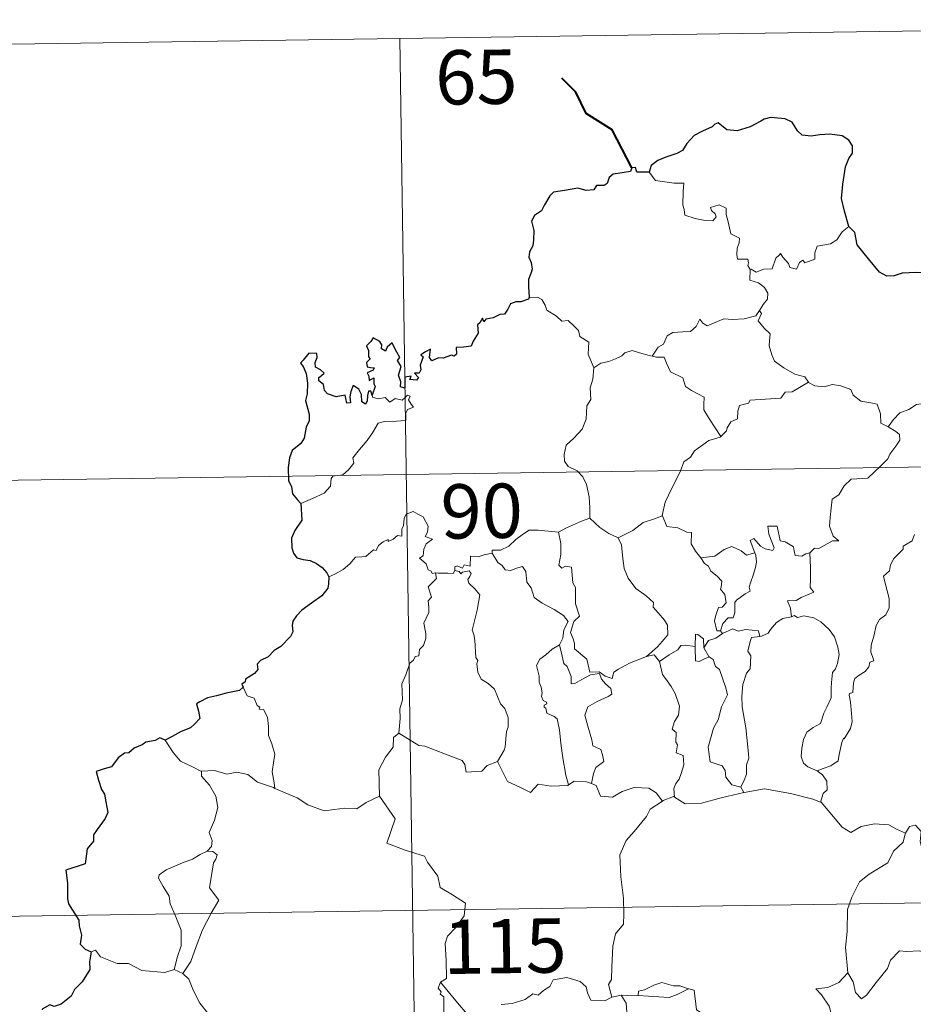
# Model space of a CAD drawing. Units: metres. Extents: x 600493 to 604991, y 4677867 to 4680902.
# Drawn here: x 600891 to 601014, y 4680034 to 4680170 of the extents above; entities that cross this region are included whole.
import ezdxf
from ezdxf.enums import TextEntityAlignment as Align

# ---------------------------------------------------------------- set-up
doc = ezdxf.new("R2010")
doc.units = ezdxf.units.M
doc.header["$MEASUREMENT"] = 0
doc.layers.add('Level 63', color=7, linetype='Continuous', lineweight=0)
doc.styles.add('Arial', font='ARIAL.TTF', dxfattribs={"height": 0.2})

msp = doc.modelspace()

# ---------------------------------------------------------------- linework, layer by layer
at = {"layer": 'Level 63', "linetype": 'Continuous', "lineweight": 0}
for points in [[(600855.05, 4680165.98, -0.74), (601119.86, 4680169.86, -0.74)], [(600943.31, 4680167.27, -0.74), (600946.85, 4679926.36, -0.74)], [(600977.74, 4680148.8, -0.74), (600978.62, 4680147.64, -0.74), (600981.21, 4680147.3, -0.74), (600982.56, 4680147.3, -0.74), (600982.43, 4680146.14, -0.74), (600982.38, 4680144.25, -0.74), (600982.57, 4680143.64, -0.74), (600982.69, 4680142.84, -0.74), (600984.1, 4680142.4, -0.74), (600985.47, 4680142.14, -0.74), (600986.54, 4680142.1, -0.74), (600987.02, 4680142.64, -0.74), (600986.86, 4680143.04, -0.74), (600986.35, 4680143.51, -0.74), (600986.2, 4680143.93, -0.74), (600987.41, 4680144.27, -0.74), (600988.39, 4680143.81, -0.74), (600988.37, 4680142.93, -0.74), (600988.67, 4680141.92, -0.74), (600989.04, 4680140.26, -0.74), (600990.24, 4680139.68, -0.74), (600990.16, 4680139.03, -0.74), (600989.91, 4680138.29, -0.74), (600989.84, 4680137.44, -0.74), (600989.96, 4680136.79, -0.74), (600991.36, 4680136.8, -0.74), (600991.48, 4680136.27, -0.74), (600991.38, 4680135.9, -0.74), (600991.7, 4680135.34, -0.74)], [(601005.32, 4680141.31, -0.74), (601004.39, 4680140.54, -0.74), (601003.65, 4680139.46, -0.74), (601002.77, 4680138.91, -0.74), (601000.95, 4680138.6, -0.74), (601000.64, 4680137.68, -0.74), (601000.61, 4680136.8, -0.74), (600999.25, 4680136.29, -0.74), (600998.99, 4680136.64, -0.74), (600998.52, 4680136.33, -0.74), (600998.11, 4680135.38, -0.74), (600997.16, 4680135.64, -0.74), (600996.97, 4680136.19, -0.74), (600996.22, 4680137.04, -0.74), (600995.87, 4680137.57, -0.74), (600995.72, 4680137.32, -0.74), (600995.23, 4680136.94, -0.74), (600994.72, 4680135.44, -0.74), (600993.57, 4680135.42, -0.74), (600992.51, 4680134.98, -0.74), (600991.82, 4680135.4, -0.74), (600991.7, 4680135.34, -0.74)], [(600991.7, 4680135.34, -0.74), (600991.65, 4680133.9, -0.74), (600992.86, 4680133.5, -0.74), (600993.66, 4680132.86, -0.74), (600994.12, 4680132.1, -0.74), (600994.09, 4680131.24, -0.74), (600993.51, 4680130.53, -0.74), (600992.98, 4680129.68, -0.74)], [(600961.17, 4680131.49, -0.74), (600962.34, 4680131.53, -0.74), (600962.95, 4680131.22, -0.74), (600963.39, 4680130.44, -0.74), (600963.6, 4680129.75, -0.74), (600964.97, 4680128.9, -0.74), (600965.71, 4680128.24, -0.74), (600966.57, 4680128.32, -0.74), (600967.41, 4680127.55, -0.74), (600967.98, 4680126.92, -0.74), (600968.18, 4680126.12, -0.74), (600969.42, 4680125.33, -0.74), (600969.33, 4680123.65, -0.74), (600970.11, 4680121.78, -0.74)], [(600978.18, 4680123.4, -0.74), (600979, 4680124.63, -0.74), (600979.74, 4680125.04, -0.74), (600980.25, 4680126.21, -0.74), (600981.02, 4680126.66, -0.74), (600982.39, 4680126.73, -0.74), (600983.44, 4680126.79, -0.74), (600984.23, 4680127.46, -0.74), (600984.75, 4680128.48, -0.74), (600985.17, 4680127.92, -0.74), (600985.75, 4680127.56, -0.74), (600987.18, 4680128.16, -0.74), (600988.08, 4680128.56, -0.74), (600989.26, 4680128.46, -0.74), (600990.89, 4680128.53, -0.74), (600992.46, 4680128.95, -0.74), (600992.98, 4680129.68, -0.74)], [(600992.98, 4680129.68, -0.74), (600993.25, 4680129.27, -0.74), (600992.81, 4680128.26, -0.74), (600993.65, 4680127.25, -0.74), (600994.44, 4680126.48, -0.74), (600994.39, 4680125.52, -0.74), (600994.31, 4680124.82, -0.74), (600994.71, 4680123.58, -0.74), (600995.07, 4680122.71, -0.74), (600996.33, 4680121.79, -0.74), (600997.88, 4680120.9, -0.74), (600999.24, 4680120.52, -0.74), (600999.75, 4680119.78, -0.74)], [(600970.11, 4680121.78, -0.74), (600971.08, 4680122.42, -0.74), (600972.19, 4680122.66, -0.74), (600973.1, 4680123.02, -0.74), (600973.98, 4680123.43, -0.74), (600974.37, 4680123.83, -0.74), (600975.42, 4680124.16, -0.74), (600976.4, 4680123.85, -0.74), (600977.75, 4680123.49, -0.74), (600978.18, 4680123.4, -0.74)], [(600978.18, 4680123.4, -0.74), (600978.76, 4680123.26, -0.74), (600979.84, 4680123.24, -0.74), (600980.16, 4680122.44, -0.74), (600980.72, 4680121.2, -0.74), (600982.38, 4680120.37, -0.74), (600982.76, 4680119.19, -0.74), (600983.59, 4680118.66, -0.74), (600985.36, 4680117.72, -0.74), (600985.31, 4680116.7, -0.74), (600985.28, 4680115.98, -0.74), (600986.09, 4680114.69, -0.74), (600987.65, 4680112.3, -0.74)], [(600970.11, 4680121.78, -0.74), (600969.97, 4680120.23, -0.74), (600969.59, 4680119.03, -0.74), (600969.71, 4680117.38, -0.74), (600969.14, 4680116.52, -0.74), (600969.07, 4680114.67, -0.74), (600968.49, 4680113.3, -0.74), (600967.35, 4680112.04, -0.74), (600966.29, 4680111.09, -0.74), (600966.01, 4680109.8, -0.74), (600966.06, 4680108.86, -0.74), (600966.57, 4680108.15, -0.74), (600967.79, 4680107.56, -0.74), (600968.59, 4680106.7, -0.74), (600969.08, 4680105.65, -0.74), (600969.45, 4680103.97, -0.74), (600969.57, 4680102.44, -0.74), (600969.56, 4680101.02, -0.74)], [(600999.75, 4680119.78, -0.74), (600997.52, 4680118.44, -0.74), (600996.52, 4680118.4, -0.74), (600995.92, 4680117.6, -0.74), (600991.71, 4680117.3, -0.74), (600991.45, 4680116.89, -0.74), (600990.23, 4680116.56, -0.74), (600989.98, 4680115.78, -0.74), (600989.94, 4680114.74, -0.74), (600989.03, 4680114.3, -0.74), (600988.53, 4680113.48, -0.74), (600988.45, 4680113.07, -0.74), (600987.65, 4680112.3, -0.74)], [(600999.75, 4680119.78, -0.74), (600999.77, 4680119.74, -0.74), (601000.65, 4680119.3, -0.74), (601001.9, 4680119.14, -0.74), (601003.09, 4680119.45, -0.74), (601004.24, 4680119.3, -0.74), (601005.6, 4680118.76, -0.74), (601005.9, 4680118.01, -0.74), (601006.96, 4680117.18, -0.74), (601008.34, 4680116.94, -0.74), (601009.22, 4680116.74, -0.74), (601009.7, 4680115.41, -0.74), (601009.74, 4680114.11, -0.74), (601010.77, 4680113.61, -0.74)], [(600929.65, 4680103.02, -0.74), (600931.24, 4680103.73, -0.74), (600932.87, 4680104.45, -0.74), (600933.73, 4680105.43, -0.74), (600933.82, 4680106.47, -0.74), (600934.08, 4680106.82, -0.74), (600935.45, 4680106.99, -0.74), (600936.25, 4680107.67, -0.74), (600936.96, 4680108.6, -0.74), (600936.82, 4680109.33, -0.74), (600937.75, 4680110.48, -0.74), (600938.79, 4680111.74, -0.74), (600939.56, 4680112.79, -0.74), (600940.32, 4680114.11, -0.74), (600941.19, 4680114.35, -0.74), (600942.86, 4680114.42, -0.74), (600944.16, 4680114.48, -0.74), (600944.17, 4680114.8, -0.74), (600944.15, 4680115.53, -0.74), (600944.36, 4680116.03, -0.74), (600945.21, 4680116.32, -0.74), (600944.87, 4680116.76, -0.74), (600944.54, 4680117.37, -0.74), (600944.73, 4680117.84, -0.74), (600944.39, 4680117.99, -0.74), (600943.96, 4680117.58, -0.74), (600943.63, 4680117.29, -0.74), (600942.66, 4680117.54, -0.74), (600941.94, 4680117.04, -0.74), (600941.29, 4680117.67, -0.74), (600940.33, 4680117.48, -0.74), (600939.57, 4680117.72, -0.74), (600939.5, 4680118.02, -0.74)], [(601010.77, 4680113.61, -0.74), (601011.5, 4680114.64, -0.74), (601012.35, 4680115.55, -0.74), (601013.6, 4680116.04, -0.74), (601014.66, 4680116.7, -0.74), (601015.92, 4680116.91, -0.74), (601017.46, 4680117.05, -0.74)], [(601010.77, 4680113.61, -0.74), (601011.79, 4680112.96, -0.74), (601012.33, 4680112.56, -0.74), (601012.35, 4680111.8, -0.74), (601011.81, 4680110.94, -0.74), (601011, 4680109.84, -0.74), (601010.7, 4680109.19, -0.74), (601009.75, 4680108.22, -0.74), (601007.93, 4680106.53, -0.74), (601005.66, 4680106.4, -0.74), (601004.67, 4680105.46, -0.74), (601003.92, 4680104.25, -0.74), (601003.02, 4680103.64, -0.74), (601002.87, 4680102.37, -0.74), (601002.74, 4680101.08, -0.74), (601002.67, 4680099.9, -0.74), (601003.14, 4680098.51, -0.74), (601003.93, 4680097.9, -0.74), (601003.09, 4680097.89, -0.74), (601001.17, 4680096.81, -0.74), (601000.58, 4680096.87, -0.74), (600999.93, 4680096.22, -0.74)], [(600987.65, 4680112.3, -0.74), (600987.54, 4680112.21, -0.74), (600985.97, 4680111.72, -0.74), (600984.02, 4680110.31, -0.74), (600983.45, 4680109.44, -0.74), (600982.52, 4680108.8, -0.74), (600982.01, 4680107.41, -0.74), (600980.89, 4680105.13, -0.74), (600979.97, 4680103.2, -0.74), (600979.54, 4680101.39, -0.74), (600979.58, 4680101.33, -0.74)], [(600855.93, 4680105.75, -0.74), (601209.01, 4680110.93, -0.74)], [(600948.25, 4680093.45, -0.74), (600948.18, 4680093.45, -0.74), (600947.79, 4680093.35, -0.74), (600947.63, 4680093.7, -0.74), (600947.25, 4680093.85, -0.74), (600946.98, 4680094.72, -0.74), (600946.06, 4680095.49, -0.74), (600946.56, 4680095.79, -0.74), (600946.64, 4680096.73, -0.74), (600946.98, 4680097.44, -0.74), (600947.85, 4680098.09, -0.74), (600946.8, 4680098.49, -0.74), (600947.14, 4680099.09, -0.74), (600947.23, 4680099.92, -0.74), (600946.56, 4680101.2, -0.74), (600945.8, 4680101.54, -0.74), (600945.16, 4680101.92, -0.74), (600944.19, 4680101.58, -0.74), (600943.91, 4680100.95, -0.74), (600943.83, 4680099.99, -0.74), (600943.6, 4680099.48, -0.74), (600943.58, 4680098.52, -0.74), (600942.99, 4680098.6, -0.74), (600942.42, 4680098.1, -0.74), (600941.71, 4680097.77, -0.74), (600941.71, 4680098.08, -0.74), (600941.02, 4680097.76, -0.74), (600940.37, 4680097.25, -0.74), (600940.04, 4680096.52, -0.74), (600939.68, 4680096.63, -0.74), (600938.62, 4680095.71, -0.74), (600938.09, 4680095.66, -0.74), (600937.21, 4680095.6, -0.74), (600936.44, 4680094.71, -0.74), (600935.48, 4680093.93, -0.74), (600934.33, 4680093.26, -0.74), (600933.51, 4680092.92, -0.74)], [(600965.22, 4680099.07, -0.74), (600965.22, 4680099.09, -0.74), (600966.34, 4680099.65, -0.74), (600968.4, 4680100.58, -0.74), (600969.56, 4680101.02, -0.74)], [(600969.56, 4680101.02, -0.74), (600970.93, 4680099.73, -0.74), (600972.17, 4680098.87, -0.74), (600973.49, 4680098.28, -0.74)], [(600979.58, 4680101.33, -0.74), (600978.33, 4680100.87, -0.74), (600976.94, 4680100.41, -0.74), (600975.51, 4680099.3, -0.74), (600973.49, 4680098.28, -0.74)], [(600979.58, 4680101.33, -0.74), (600980.21, 4680099.85, -0.74), (600981.69, 4680099.69, -0.74), (600982.94, 4680099.09, -0.74), (600983.59, 4680099.05, -0.74), (600983.57, 4680097.47, -0.74), (600984.15, 4680096.45, -0.74), (600984.9, 4680095.55, -0.74)], [(600956.05, 4680096.19, -0.74), (600956.06, 4680096.59, -0.74), (600957.21, 4680096.61, -0.74), (600958.37, 4680097.12, -0.74), (600959.32, 4680098.06, -0.74), (600960.4, 4680098.83, -0.74), (600961.18, 4680099.35, -0.74), (600962.43, 4680099.37, -0.74), (600965.22, 4680099.07, -0.74), (600965.22, 4680099.09, -0.74)], [(600977.38, 4680081.88, -0.74), (600975.05, 4680080.97, -0.74), (600973.54, 4680080.17, -0.74), (600972.89, 4680079.72, -0.74), (600972.64, 4680078.84, -0.74), (600971.69, 4680079.18, -0.74), (600970.87, 4680079.76, -0.74), (600969.54, 4680079.74, -0.74), (600969.14, 4680081.51, -0.74), (600967.46, 4680082.96, -0.74), (600967.43, 4680083.71, -0.74), (600967.27, 4680084.33, -0.74), (600966.87, 4680085.21, -0.74), (600967.35, 4680086.74, -0.74), (600968.13, 4680087.45, -0.74), (600967.58, 4680089.19, -0.74), (600967.6, 4680091.45, -0.74), (600967.23, 4680092.09, -0.74), (600967.03, 4680094.25, -0.74), (600966.19, 4680094.38, -0.74), (600965.68, 4680094.1, -0.74), (600965.28, 4680094.52, -0.74), (600965.55, 4680096, -0.74), (600965.57, 4680097.53, -0.74), (600965.22, 4680099.09, -0.74)], [(600999.93, 4680096.22, -0.74), (600999.4, 4680096.1, -0.74), (600998.85, 4680095.78, -0.74), (600997.92, 4680095.87, -0.74), (600997.76, 4680096.48, -0.74), (600997.66, 4680097.07, -0.74), (600996.51, 4680097.76, -0.74), (600995.83, 4680097.9, -0.74), (600995.41, 4680099.92, -0.74), (600994.12, 4680099.89, -0.74), (600994.26, 4680098.82, -0.74), (600995.01, 4680096.92, -0.74), (600994.81, 4680096.54, -0.74), (600993.77, 4680096.77, -0.74), (600993.11, 4680097.13, -0.74), (600992.2, 4680098.18, -0.74), (600991.71, 4680097.91, -0.74), (600992.35, 4680096.22, -0.74)], [(601014.38, 4680098.76, -0.74), (601014.07, 4680097.9, -0.74), (601012.83, 4680097.12, -0.74), (601012.83, 4680096.71, -0.74), (601011.54, 4680095.45, -0.74), (601011.09, 4680094.55, -0.74), (601010.93, 4680093.75, -0.74), (601010.09, 4680093, -0.74), (601010.33, 4680092.03, -0.74), (601010.89, 4680089.92, -0.74), (601010.87, 4680088.6, -0.74), (601010.41, 4680087.67, -0.74), (601009.58, 4680087.02, -0.74), (601009.1, 4680086.19, -0.74), (601008.76, 4680084.7, -0.74), (601008.42, 4680083.46, -0.74), (601008.35, 4680082.5, -0.74), (601008.58, 4680081.91, -0.74), (601008.77, 4680081.29, -0.74), (601008.23, 4680081.12, -0.74), (601008.1, 4680080.47, -0.74), (601007.58, 4680079.81, -0.74), (601006.75, 4680079.32, -0.74), (601006.17, 4680078.88, -0.74), (601005.99, 4680078.26, -0.74), (601005.89, 4680076.93, -0.74), (601005.43, 4680076.78, -0.74), (601005.35, 4680076.54, -0.74), (601005.55, 4680075.59, -0.74), (601005.67, 4680074.03, -0.74), (601005.77, 4680072.92, -0.74), (601005.57, 4680071.96, -0.74)], [(600973.49, 4680098.28, -0.74), (600973.93, 4680097.33, -0.74), (600974.12, 4680095.44, -0.74), (600974.3, 4680094.04, -0.74), (600974.86, 4680092.7, -0.74), (600975.91, 4680091.31, -0.74), (600977.33, 4680090.26, -0.74), (600978.35, 4680089.38, -0.74), (600978.32, 4680088.7, -0.74), (600979, 4680087.93, -0.74), (600979.86, 4680086.93, -0.74), (600980.28, 4680086.25, -0.74), (600980.31, 4680084.89, -0.74), (600979.55, 4680083.99, -0.74), (600978.9, 4680083.24, -0.74), (600977.38, 4680081.88, -0.74)], [(600956.05, 4680096.19, -0.74), (600954.99, 4680095.94, -0.74), (600954.12, 4680095.67, -0.74), (600953.06, 4680095.77, -0.74), (600953.03, 4680094.38, -0.74), (600952.21, 4680094.55, -0.74), (600951.99, 4680094.11, -0.74), (600951.23, 4680094.42, -0.74), (600950.91, 4680094.29, -0.74), (600950.93, 4680093.81, -0.74), (600950.93, 4680093.8, -0.74)], [(600965.39, 4680083.5, -0.74), (600965.82, 4680084.43, -0.74), (600965.95, 4680085.59, -0.74), (600966.58, 4680086.72, -0.74), (600965.91, 4680087.58, -0.74), (600964.63, 4680088.38, -0.74), (600962.96, 4680089.28, -0.74), (600961.89, 4680090.03, -0.74), (600961.48, 4680091.37, -0.74), (600960.88, 4680092.17, -0.74), (600960.73, 4680093.64, -0.74), (600960.28, 4680094.34, -0.74), (600959.45, 4680094.11, -0.74), (600958.63, 4680093.76, -0.74), (600957.89, 4680093.88, -0.74), (600957.44, 4680094.49, -0.74), (600956.84, 4680094.89, -0.74), (600956.05, 4680096.19, -0.74)], [(600984.9, 4680095.55, -0.74), (600986.82, 4680095.76, -0.74), (600988.11, 4680096.69, -0.74), (600989.15, 4680097.08, -0.74), (600990.46, 4680096.49, -0.74), (600991.19, 4680095.91, -0.74), (600992.35, 4680096.22, -0.74)], [(600992.35, 4680096.22, -0.74), (600992.47, 4680095.89, -0.74), (600992.58, 4680094.94, -0.74), (600992.43, 4680094.18, -0.74), (600992.12, 4680093.13, -0.74), (600991.81, 4680092.22, -0.74), (600991.55, 4680091.5, -0.74), (600991.69, 4680090.93, -0.74), (600991.02, 4680090.56, -0.74), (600989.83, 4680089.66, -0.74), (600989.57, 4680089.36, -0.74), (600989.57, 4680087.93, -0.74), (600989.36, 4680087.24, -0.74), (600988.65, 4680087.23, -0.74), (600987.94, 4680086.44, -0.74), (600987.59, 4680085.45, -0.74)], [(600999.93, 4680096.22, -0.74), (601000.02, 4680094.15, -0.74), (601000.02, 4680092.56, -0.74), (601000, 4680091.43, -0.74), (601000.49, 4680090.8, -0.74), (600998.72, 4680090.03, -0.74), (600998.05, 4680089.65, -0.74), (600996.87, 4680089.59, -0.74), (600997.29, 4680088.56, -0.74), (600997.4, 4680087.39, -0.74)], [(600984.9, 4680095.55, -0.74), (600985.4, 4680094.74, -0.74), (600985.96, 4680094.38, -0.74), (600986.27, 4680093.69, -0.74), (600987.15, 4680092.98, -0.74), (600987.79, 4680092.31, -0.74), (600987.71, 4680091.5, -0.74), (600987.59, 4680091.22, -0.74), (600988.18, 4680090.47, -0.74), (600988.39, 4680089.31, -0.74), (600987.84, 4680088.71, -0.74), (600987.31, 4680088.68, -0.74), (600986.97, 4680087.62, -0.74), (600986.78, 4680086.82, -0.74), (600987.11, 4680085.44, -0.74), (600987.59, 4680085.45, -0.74)], [(600943.17, 4680071.33, -0.74), (600943.35, 4680073.32, -0.74), (600943.33, 4680074.65, -0.74), (600943.69, 4680075.93, -0.74), (600943.62, 4680078.12, -0.74), (600944.17, 4680079.37, -0.74), (600944.72, 4680080.97, -0.74), (600945.19, 4680081.39, -0.74), (600945.45, 4680081.92, -0.74), (600945.93, 4680081.99, -0.74), (600946.02, 4680082.88, -0.74), (600946.57, 4680083.41, -0.74), (600946.89, 4680084.41, -0.74), (600946.92, 4680085.06, -0.74), (600946.63, 4680086.51, -0.74), (600946.94, 4680087.18, -0.74), (600947.34, 4680087.98, -0.74), (600947.31, 4680088.72, -0.74), (600947.22, 4680089.58, -0.74), (600947.71, 4680090.08, -0.74), (600947.23, 4680091.54, -0.74), (600948.37, 4680092.66, -0.74), (600948.25, 4680093.45, -0.74)], [(600950.93, 4680093.8, -0.74), (600950.68, 4680093.37, -0.74), (600949.97, 4680093.42, -0.74), (600948.61, 4680093.41, -0.74), (600948.25, 4680093.45, -0.74)], [(600950.93, 4680093.8, -0.74), (600951.52, 4680093.63, -0.74), (600951.73, 4680093.31, -0.74), (600951.98, 4680093.55, -0.74), (600952.89, 4680093.73, -0.74), (600953.15, 4680093.38, -0.74), (600952.97, 4680092.95, -0.74), (600952.71, 4680092.54, -0.74), (600952.85, 4680092.02, -0.74), (600953.69, 4680091.23, -0.74), (600954.37, 4680090.4, -0.74), (600954.01, 4680088.31, -0.74), (600953.31, 4680085.55, -0.74), (600953.53, 4680084.94, -0.74), (600953.7, 4680084.15, -0.74), (600953.81, 4680081.75, -0.74), (600954.09, 4680081.33, -0.74), (600953.94, 4680080.89, -0.74), (600954.09, 4680079.74, -0.74), (600954.57, 4680078.77, -0.74), (600955.53, 4680078.17, -0.74), (600956.38, 4680077.4, -0.74), (600956.81, 4680076.37, -0.74), (600957.21, 4680075.34, -0.74), (600957.81, 4680074.72, -0.74), (600958.28, 4680073.49, -0.74), (600958.27, 4680072.14, -0.74), (600958.05, 4680071.54, -0.74), (600957.86, 4680069.43, -0.74), (600957.75, 4680068.95, -0.74), (600956.83, 4680067.39, -0.74)], [(600997.4, 4680087.39, -0.74), (600996.19, 4680087.14, -0.74), (600995.34, 4680086.6, -0.74), (600994.51, 4680085.65, -0.74), (600994.18, 4680085.11, -0.74), (600993.27, 4680084.69, -0.74), (600993.03, 4680084.66, -0.74)], [(600997.4, 4680087.39, -0.74), (600997.78, 4680087.58, -0.74), (600998.23, 4680087.3, -0.74), (600999.11, 4680087.5, -0.74), (601000.47, 4680087.26, -0.74), (601001.47, 4680086.7, -0.74), (601002.59, 4680085.65, -0.74), (601003.35, 4680084.63, -0.74), (601003.82, 4680083.19, -0.74), (601003.99, 4680082.18, -0.74), (601003.77, 4680080.94, -0.74), (601003.46, 4680080.22, -0.74), (601003.05, 4680079.7, -0.74), (601002.95, 4680078.31, -0.74), (601002.88, 4680077.58, -0.74), (601002.89, 4680076.2, -0.74), (601002.3, 4680074.89, -0.74), (601001.85, 4680074.06, -0.74), (601001.42, 4680072.66, -0.74), (601000.4, 4680072.11, -0.74), (600999.52, 4680071.47, -0.74), (600999.07, 4680070.44, -0.74), (600998.85, 4680069.24, -0.74), (600998.76, 4680068.08, -0.74), (600999.04, 4680067.15, -0.74), (600999.67, 4680066.66, -0.74), (601000.96, 4680066.12, -0.74)], [(600987.86, 4680085.1, -0.74), (600986.97, 4680084.43, -0.74), (600985.96, 4680084.13, -0.74), (600985.31, 4680083.08, -0.74)], [(600987.59, 4680085.45, -0.74), (600987.86, 4680085.1, -0.74)], [(600987.86, 4680085.1, -0.74), (600989.31, 4680085.7, -0.74), (600990.02, 4680085.41, -0.74), (600991.12, 4680085.64, -0.74), (600992.85, 4680085.43, -0.74), (600993.03, 4680084.66, -0.74)], [(600985.31, 4680083.08, -0.74), (600985.25, 4680084.36, -0.74), (600984.49, 4680084.94, -0.74), (600984.14, 4680085, -0.74), (600984.11, 4680083.26, -0.74)], [(600993.03, 4680084.66, -0.74), (600991.89, 4680084.52, -0.74), (600991.7, 4680083.97, -0.74), (600991.39, 4680082.66, -0.74), (600991.81, 4680082, -0.74), (600991.72, 4680080.18, -0.74), (600991.2, 4680079.62, -0.74), (600990.67, 4680078.03, -0.74), (600990.53, 4680076.41, -0.74), (600990.61, 4680074.95, -0.74), (600991.09, 4680072.06, -0.74), (600991.32, 4680069.84, -0.74), (600991.45, 4680068.43, -0.74), (600991.51, 4680067.87, -0.74), (600991.17, 4680066.94, -0.74), (600991.19, 4680065.66, -0.74), (600990.88, 4680064.8, -0.74), (600990.39, 4680063.86, -0.74)], [(600965.39, 4680083.5, -0.74), (600964.37, 4680082.9, -0.74), (600963.48, 4680082.13, -0.74), (600962.65, 4680081.53, -0.74), (600962.18, 4680080.68, -0.74), (600962.54, 4680079.18, -0.74), (600962.54, 4680078.36, -0.74), (600962.83, 4680077.68, -0.74), (600962.98, 4680076.88, -0.74), (600962.87, 4680076.38, -0.74), (600963.11, 4680075.84, -0.74), (600963.57, 4680075.58, -0.74), (600963.62, 4680075.35, -0.74), (600963.25, 4680075.2, -0.74), (600963.25, 4680074.91, -0.74), (600963.48, 4680074.76, -0.74), (600963.63, 4680074.08, -0.74), (600964.64, 4680073.62, -0.74), (600965.04, 4680073.29, -0.74), (600965.35, 4680071.75, -0.74), (600965.55, 4680069.87, -0.74), (600965.83, 4680067.91, -0.74), (600966.23, 4680065.49, -0.74), (600966.59, 4680064.16, -0.74)], [(600969.77, 4680064.34, -0.74), (600970.06, 4680065.73, -0.74), (600970.39, 4680066.56, -0.74), (600971.48, 4680067.41, -0.74), (600971.33, 4680068.3, -0.74), (600971.06, 4680069.04, -0.74), (600969.98, 4680069.58, -0.74), (600969.82, 4680070.38, -0.74), (600969.26, 4680072.26, -0.74), (600968.89, 4680073.82, -0.74), (600969.3, 4680074.94, -0.74), (600970.57, 4680075.69, -0.74), (600972.11, 4680076.39, -0.74), (600972.59, 4680076.7, -0.74), (600972.48, 4680077.49, -0.74), (600971.73, 4680078.12, -0.74), (600971.19, 4680078.75, -0.74), (600970.88, 4680079.53, -0.74), (600969.63, 4680079.36, -0.74), (600968.44, 4680078.74, -0.74), (600967.51, 4680078.18, -0.74), (600966.97, 4680078.13, -0.74), (600966.97, 4680079.12, -0.74), (600966.45, 4680080.54, -0.74), (600965.96, 4680080.94, -0.74), (600965.58, 4680082.56, -0.74), (600965.39, 4680083.49, -0.74), (600965.39, 4680083.5, -0.74)], [(600984.11, 4680083.26, -0.74), (600982.78, 4680083.46, -0.74), (600982.14, 4680083.42, -0.74), (600981.73, 4680082.84, -0.74), (600980.53, 4680082.12, -0.74), (600979.18, 4680081.2, -0.74)], [(600984.11, 4680083.26, -0.74), (600984.11, 4680083.2, -0.74), (600984.16, 4680081.28, -0.74), (600984.66, 4680081.2, -0.74), (600985.31, 4680081.53, -0.74), (600986.05, 4680081.86, -0.74)], [(600985.31, 4680083.08, -0.74), (600986.01, 4680081.9, -0.74), (600986.05, 4680081.86, -0.74)], [(600977.38, 4680081.88, -0.74), (600978.43, 4680082.15, -0.74), (600979.18, 4680081.2, -0.74)], [(600979.18, 4680081.2, -0.74), (600979.59, 4680079.43, -0.74), (600980.23, 4680078.53, -0.74), (600980.81, 4680077.77, -0.74), (600981.34, 4680076.81, -0.74), (600981.95, 4680075.02, -0.74), (600981.81, 4680073.78, -0.74), (600981.27, 4680072.9, -0.74), (600980.93, 4680071.87, -0.74), (600981.5, 4680071.4, -0.74), (600981.44, 4680070.09, -0.74), (600981.65, 4680069.7, -0.74), (600981.49, 4680068.58, -0.74), (600982.45, 4680068.24, -0.74), (600982.53, 4680066.96, -0.74), (600982.18, 4680065.76, -0.74), (600981.89, 4680064.96, -0.74), (600981.42, 4680064.34, -0.74), (600981.14, 4680063.68, -0.74), (600981.23, 4680062.49, -0.74)], [(600986.05, 4680081.86, -0.74), (600986.59, 4680081.5, -0.74), (600986.92, 4680080.54, -0.74), (600987.47, 4680080.12, -0.74), (600988.33, 4680077.58, -0.74), (600988.58, 4680076.59, -0.74), (600987.76, 4680074.96, -0.74), (600987.3, 4680073.14, -0.74), (600986.63, 4680072, -0.74), (600985.89, 4680069.36, -0.74), (600986.19, 4680067.36, -0.74), (600987.82, 4680066.78, -0.74), (600988.25, 4680066.15, -0.74), (600988.33, 4680065.23, -0.74), (600989.15, 4680064.19, -0.74), (600990.39, 4680063.86, -0.74)], [(600921.71, 4680077.67, -0.74), (600922.25, 4680076.47, -0.74), (600923.23, 4680076.16, -0.74), (600923.63, 4680075.12, -0.74), (600923.99, 4680074.92, -0.74), (600923.91, 4680074.61, -0.74), (600924.49, 4680074.57, -0.74), (600925.04, 4680073.52, -0.74), (600925.19, 4680072.23, -0.74), (600925.19, 4680070.99, -0.74), (600925.65, 4680069.82, -0.74), (600926.06, 4680068.42, -0.74), (600925.91, 4680067.52, -0.74), (600925.68, 4680065.96, -0.74), (600925.96, 4680064.43, -0.74), (600926.08, 4680063.69, -0.74)], [(601005.57, 4680071.96, -0.74), (601004.68, 4680070.51, -0.74), (601004.59, 4680070.61, -0.74), (601004.34, 4680070.02, -0.74), (601004.01, 4680068.37, -0.74), (601003.87, 4680067.49, -0.74), (601002.84, 4680066.8, -0.74), (601001.79, 4680066.45, -0.74), (601000.96, 4680066.12, -0.74)], [(600915.92, 4680066.02, -0.74), (600914.61, 4680066.69, -0.74), (600913.03, 4680067.44, -0.74), (600912, 4680068.66, -0.74), (600910.92, 4680070.36, -0.74)], [(600943.17, 4680071.33, -0.74), (600942.47, 4680070.7, -0.74), (600942.39, 4680069.37, -0.74), (600941.34, 4680068.01, -0.74), (600940.44, 4680066.24, -0.74), (600940.53, 4680062.6, -0.74)], [(600956.83, 4680067.39, -0.74), (600955.39, 4680066.85, -0.74), (600954.65, 4680066.05, -0.74), (600952.49, 4680065.94, -0.74), (600952.29, 4680066.98, -0.74), (600951.94, 4680067.54, -0.74), (600949.63, 4680068.4, -0.74), (600946.79, 4680069.51, -0.74), (600945.95, 4680069.61, -0.74), (600943.17, 4680071.33, -0.74)], [(600966.59, 4680064.16, -0.74), (600966.5, 4680064.1, -0.74), (600964.21, 4680064.01, -0.74), (600962.41, 4680064.27, -0.74), (600961.35, 4680063.1, -0.74), (600959.88, 4680063.86, -0.74), (600958.17, 4680064.63, -0.74), (600956.83, 4680067.39, -0.74)], [(600926.08, 4680063.69, -0.74), (600925.86, 4680063.79, -0.74), (600923.65, 4680064.53, -0.74), (600922.33, 4680065.6, -0.74), (600920.83, 4680065.91, -0.74), (600919.43, 4680065.66, -0.74), (600917.75, 4680066.16, -0.74), (600915.91, 4680066.07, -0.74), (600915.92, 4680066.02, -0.74)], [(600915.92, 4680066.02, -0.74), (600915.95, 4680065.39, -0.74), (600917.05, 4680064.13, -0.74), (600917.9, 4680062.61, -0.74), (600918.21, 4680061.04, -0.74), (600917.73, 4680059.28, -0.74), (600916.99, 4680057.59, -0.74), (600917.43, 4680056.47, -0.74), (600917.3, 4680055.66, -0.74), (600916.73, 4680054.99, -0.74)], [(601000.96, 4680066.12, -0.74), (601001.67, 4680065.55, -0.74), (601002.27, 4680064.66, -0.74), (601002.33, 4680063.48, -0.74), (601001.79, 4680062.96, -0.74), (601001.4, 4680061.8, -0.74)], [(600969.77, 4680064.34, -0.74), (600969.12, 4680064.58, -0.74), (600967.4, 4680064.7, -0.74), (600966.59, 4680064.16, -0.74)], [(600940.53, 4680062.6, -0.74), (600938.69, 4680061.75, -0.74), (600937.38, 4680060.86, -0.74), (600935.66, 4680060.95, -0.74), (600934.29, 4680060.76, -0.74), (600932.88, 4680060.57, -0.74), (600930.62, 4680061.42, -0.74), (600929.14, 4680062.4, -0.74), (600926.08, 4680063.69, -0.74)], [(600979.57, 4680061.93, -0.74), (600978.7, 4680063.05, -0.74), (600977.72, 4680063.7, -0.74), (600975.66, 4680063.8, -0.74), (600974.01, 4680063.26, -0.74), (600972.69, 4680062.48, -0.74), (600971.02, 4680062.63, -0.74), (600970.42, 4680064.09, -0.74), (600969.77, 4680064.34, -0.74)], [(600990.39, 4680063.86, -0.74), (600990.83, 4680063.11, -0.74)], [(601001.4, 4680061.8, -0.74), (601000.33, 4680062.21, -0.74), (600997.28, 4680062.96, -0.74), (600993.67, 4680063.62, -0.74), (600990.89, 4680063.12, -0.74), (600990.83, 4680063.11, -0.74)], [(600940.53, 4680062.6, -0.74), (600942.7, 4680059.48, -0.74), (600941.53, 4680056.13, -0.74), (600944.05, 4680055.14, -0.74), (600946.75, 4680054.31, -0.74), (600947.16, 4680053.51, -0.74), (600948.56, 4680051.56, -0.74), (600948.87, 4680049.98, -0.74), (600950.59, 4680049, -0.74), (600952.41, 4680047.85, -0.74), (600952.21, 4680046.1, -0.74), (600951.04, 4680044.47, -0.74), (600949.89, 4680043.25, -0.74), (600949.56, 4680042.26, -0.74), (600949.7, 4680039.92, -0.74), (600949.78, 4680037.43, -0.74), (600948.93, 4680036.93, -0.74)], [(600979.57, 4680061.93, -0.74), (600977.89, 4680060.81, -0.74), (600977.4, 4680059.79, -0.74), (600975.67, 4680057.73, -0.74), (600974.58, 4680056.49, -0.74), (600973.71, 4680054.51, -0.74), (600973.84, 4680051.46, -0.74), (600974.22, 4680048.53, -0.74), (600974.27, 4680046.31, -0.74), (600974.23, 4680044.94, -0.74), (600973.12, 4680043.61, -0.74), (600972.75, 4680041.9, -0.74), (600972.6, 4680039, -0.74), (600972.56, 4680037.27, -0.74), (600972.15, 4680036.6, -0.74), (600972.6, 4680034.83, -0.74)], [(600981.23, 4680062.49, -0.74), (600981.1, 4680062.57, -0.74), (600979.67, 4680062, -0.74), (600979.57, 4680061.93, -0.74)], [(600990.83, 4680063.11, -0.74), (600987.71, 4680062.36, -0.74), (600984.97, 4680061.63, -0.74), (600982.74, 4680061.54, -0.74), (600981.23, 4680062.49, -0.74)], [(601013.13, 4680057.48, -0.74), (601011.89, 4680058.05, -0.74), (601010.83, 4680058.67, -0.74), (601008.88, 4680058.77, -0.74), (601007.01, 4680058.42, -0.74), (601005.59, 4680057.58, -0.74), (601004.42, 4680058.32, -0.74), (601001.5, 4680061.76, -0.74), (601001.4, 4680061.8, -0.74)], [(601015.32, 4680057.71, -0.74), (601014.55, 4680058.61, -0.74), (601013.69, 4680058.42, -0.74), (601013.13, 4680057.48, -0.74)], [(601013.13, 4680057.48, -0.74), (601013.09, 4680057.39, -0.74), (601012.82, 4680056.24, -0.74), (601011.47, 4680055.01, -0.74), (601010.71, 4680053.41, -0.74), (601008.11, 4680051.82, -0.74), (601006.81, 4680050.76, -0.74), (601005.74, 4680048.66, -0.74), (601005.14, 4680046.97, -0.74), (601005.09, 4680043.93, -0.74), (601004.85, 4680041.7, -0.74), (601005.17, 4680038.19, -0.74)], [(601015.32, 4680057.71, -0.74), (601015.15, 4680056.33, -0.74), (601016.02, 4680053.2, -0.74), (601017.15, 4680049.98, -0.74), (601017.75, 4680048.76, -0.74), (601017.38, 4680045.56, -0.74), (601018.09, 4680043.57, -0.74), (601017.76, 4680042.1, -0.74), (601016.94, 4680040.64, -0.74), (601015.09, 4680041.23, -0.74), (601013.29, 4680041.16, -0.74), (601012.33, 4680041.25, -0.74), (601011.08, 4680039.97, -0.74), (601010.65, 4680038.8, -0.74), (601009.12, 4680036.88, -0.74), (601007.74, 4680035.14, -0.74), (601007.09, 4680034.63, -0.74), (601006.26, 4680035.49, -0.74), (601005.9, 4680036.97, -0.74), (601005.17, 4680038.19, -0.74)], [(600916.73, 4680054.99, -0.74), (600915.76, 4680054.56, -0.74), (600914.68, 4680053.91, -0.74), (600913.3, 4680053.42, -0.74), (600911.07, 4680052.44, -0.74), (600910.07, 4680051.76, -0.74), (600909.99, 4680051.27, -0.74), (600910.64, 4680050.15, -0.74), (600911.48, 4680048.81, -0.74), (600911.6, 4680047.72, -0.74), (600912.3, 4680046.18, -0.74), (600913.13, 4680044.08, -0.74), (600913.11, 4680041.95, -0.74), (600912.63, 4680040.47, -0.74), (600912.15, 4680038.69, -0.74)], [(600916.73, 4680054.99, -0.74), (600917.51, 4680054.96, -0.74), (600918.11, 4680054.5, -0.74), (600917.93, 4680053.93, -0.74), (600917.61, 4680053.41, -0.74), (600917.06, 4680049.95, -0.74), (600918.35, 4680048.25, -0.74), (600917.28, 4680046.46, -0.74), (600916.08, 4680044.15, -0.74), (600915.21, 4680041.83, -0.74), (600914.48, 4680039.75, -0.74), (600913.36, 4680038.13, -0.74)], [(600768.54, 4680044.23, -0.74), (601298.17, 4680052, -0.74)], [(600900.69, 4680041.1, -0.74), (600901.29, 4680041.34, -0.74), (600901.99, 4680040.43, -0.74), (600904.27, 4680039.5, -0.74), (600905.84, 4680039.49, -0.74), (600907.7, 4680038.54, -0.74), (600910.87, 4680038.27, -0.74), (600912.15, 4680038.69, -0.74)], [(600912.15, 4680038.69, -0.74), (600913.36, 4680038.13, -0.74)], [(600913.36, 4680038.13, -0.74), (600914.2, 4680037.35, -0.74), (600914.82, 4680035.74, -0.74), (600915.72, 4680034.04, -0.74), (600916.93, 4680032.44, -0.74), (600916.81, 4680030.96, -0.74), (600916.96, 4680029.4, -0.74), (600917.46, 4680028.01, -0.74)], [(600972.6, 4680034.83, -0.74), (600972.49, 4680034.81, -0.74), (600971.7, 4680034.38, -0.74), (600969.71, 4680034.41, -0.74), (600969.25, 4680035.44, -0.74), (600969.06, 4680036.26, -0.74), (600968.21, 4680037.01, -0.74), (600966.36, 4680037.55, -0.74), (600964.51, 4680037.22, -0.74), (600964.05, 4680036.3, -0.74), (600963.15, 4680035.76, -0.74), (600962.41, 4680035.14, -0.74), (600961.67, 4680035.3, -0.74), (600960.61, 4680034.53, -0.74), (600958.83, 4680033.96, -0.74), (600957.33, 4680033.83, -0.74)], [(601005.17, 4680038.19, -0.74), (601003.93, 4680036.85, -0.74), (601002.44, 4680036.17, -0.74), (601000.77, 4680035.98, -0.74), (601001.57, 4680035.19, -0.74), (601002.61, 4680033.62, -0.74), (601002.96, 4680032.26, -0.74), (601002.85, 4680030.57, -0.74), (601003.42, 4680029.38, -0.74), (601003.45, 4680029.29, -0.74)], [(600948.93, 4680036.93, -0.74), (600948.61, 4680036.11, -0.74), (600949.05, 4680035.6, -0.74), (600948.87, 4680035.28, -0.74), (600949.42, 4680034.9, -0.74), (600949.39, 4680033.5, -0.74), (600949.42, 4680032.43, -0.74), (600948.65, 4680031.69, -0.74), (600947.73, 4680030.82, -0.74), (600945.87, 4680031.07, -0.74), (600945.13, 4680030.96, -0.74), (600944.71, 4680030.13, -0.74), (600945.32, 4680029.09, -0.74), (600945.55, 4680027.72, -0.74), (600945.58, 4680026.07, -0.74), (600946.1, 4680024.68, -0.74), (600946.78, 4680023.75, -0.74), (600947.54, 4680022.75, -0.74), (600949.07, 4680021.05, -0.74)], [(600952.83, 4680032.22, -0.74), (600951.06, 4680034.36, -0.74), (600948.93, 4680036.93, -0.74)], [(600983.19, 4680036, -0.74), (600981.97, 4680036.43, -0.74), (600981.11, 4680036.42, -0.74), (600979.49, 4680036.88, -0.74), (600978.4, 4680036.5, -0.74), (600977.11, 4680035.88, -0.74), (600976.27, 4680035.67, -0.74), (600976.22, 4680035.06, -0.74)], [(600973.88, 4680035.14, -0.74), (600972.6, 4680034.83, -0.74)], [(600976.22, 4680035.06, -0.74), (600973.88, 4680035.14, -0.74)], [(600973.88, 4680035.14, -0.74), (600974.56, 4680034.04, -0.74), (600974.73, 4680032.2, -0.74), (600974.69, 4680030.55, -0.74), (600975.42, 4680027.98, -0.74), (600975.88, 4680027.05, -0.74), (600977.11, 4680026.94, -0.74), (600977.62, 4680024.66, -0.74), (600978.33, 4680022.72, -0.74), (600978.59, 4680019.94, -0.74), (600979, 4680017.12, -0.74)], [(600976.22, 4680035.06, -0.74), (600980.53, 4680034.82, -0.74), (600981.62, 4680035.23, -0.74), (600983.19, 4680036, -0.74)], [(600993.01, 4680023.87, -0.74), (600991.58, 4680024.13, -0.74), (600989.26, 4680024.47, -0.74), (600987.73, 4680025.46, -0.74), (600986.52, 4680028, -0.74), (600986.79, 4680028.97, -0.74), (600986.79, 4680032.12, -0.74), (600985.2, 4680032.52, -0.74), (600984.28, 4680033.11, -0.74), (600983.95, 4680035.8, -0.74), (600983.21, 4680036, -0.74), (600983.19, 4680036, -0.74)]]:
    msp.add_polyline3d(points, dxfattribs=at)
at = {"layer": 'Level 63', "linetype": 'Continuous', "lineweight": 40}
msp.add_polyline3d([(600975.37, 4680149.39, -0.74), (600972.64, 4680154.66, -0.74), (600969.03, 4680156.91, -0.74), (600967.61, 4680159.83, -0.74), (600965.68, 4680161.79, -0.74)], dxfattribs=at)
at = {"layer": 'Level 63', "linetype": 'Continuous', "lineweight": 30}
for points in [[(601005.32, 4680141.31, -0.74), (601004.72, 4680143.41, -0.74), (601004.32, 4680145.18, -0.74), (601004.5, 4680147.12, -0.74), (601004.86, 4680149.55, -0.74), (601005.32, 4680150.67, -0.74), (601005.84, 4680151.41, -0.74), (601005.85, 4680152.45, -0.74), (601005.32, 4680153.24, -0.74), (601004.39, 4680153.82, -0.74), (601002.69, 4680154.06, -0.74), (601001.32, 4680153.94, -0.74), (601000.11, 4680153.75, -0.74), (600998.9, 4680153.92, -0.74), (600998.22, 4680154.5, -0.74), (600997.5, 4680155.71, -0.74), (600996.55, 4680156.18, -0.74), (600994.52, 4680156.37, -0.74), (600993.61, 4680156.13, -0.74), (600993.18, 4680155.84, -0.74), (600991.7, 4680155.06, -0.74), (600989.91, 4680154.52, -0.74), (600988.46, 4680154.64, -0.74), (600987.3, 4680155.62, -0.74), (600986.84, 4680155.43, -0.74), (600986.47, 4680155.06, -0.74), (600985.13, 4680154.45, -0.74), (600983.95, 4680153.86, -0.74), (600982.94, 4680152.74, -0.74), (600982.37, 4680151.8, -0.74), (600981.55, 4680151.38, -0.74), (600980.04, 4680150.86, -0.74), (600978.96, 4680150.4, -0.74), (600978.03, 4680149.74, -0.74), (600977.74, 4680148.8, -0.74)], [(600977.74, 4680148.8, -0.74), (600976.07, 4680148.8, -0.74), (600975.87, 4680149.44, -0.74), (600975.37, 4680149.39, -0.74), (600975.19, 4680148.89, -0.74), (600974.04, 4680148.69, -0.74), (600972.76, 4680148.51, -0.74), (600972.25, 4680148.04, -0.74), (600971.97, 4680147.22, -0.74), (600971.55, 4680146.94, -0.74), (600970.47, 4680146.94, -0.74), (600970.09, 4680146.38, -0.74), (600969.05, 4680146.29, -0.74), (600967.9, 4680146.59, -0.74), (600966.05, 4680146.25, -0.74), (600964.52, 4680146.02, -0.74), (600964.05, 4680145.53, -0.74), (600963.3, 4680144.31, -0.74), (600962.9, 4680143.45, -0.74), (600961.94, 4680142.8, -0.74), (600961.49, 4680142.05, -0.74), (600961.81, 4680140.75, -0.74), (600961.79, 4680139.44, -0.74), (600961.67, 4680138.62, -0.74), (600961.21, 4680137.78, -0.74), (600961.12, 4680137.07, -0.74), (600961.46, 4680136.3, -0.74), (600961.59, 4680135.38, -0.74), (600961.39, 4680134.78, -0.74), (600961.09, 4680133.96, -0.74), (600961.11, 4680133.03, -0.74), (600961.17, 4680131.49, -0.74)], [(601018.95, 4680133.84, -0.74), (601017.97, 4680134.3, -0.74), (601016.75, 4680134.78, -0.74), (601014.64, 4680134.95, -0.74), (601012.69, 4680134.87, -0.74), (601011.59, 4680134.48, -0.74), (601010.58, 4680134.42, -0.74), (601009.56, 4680134.97, -0.74), (601008.04, 4680136.83, -0.74), (601006.49, 4680138.77, -0.74), (601006.17, 4680140.46, -0.74), (601005.32, 4680141.31, -0.74)], [(600961.17, 4680131.49, -0.74), (600961.11, 4680131.25, -0.74), (600960.01, 4680130.9, -0.74), (600959.35, 4680130.88, -0.74), (600958.62, 4680130.61, -0.74), (600958.24, 4680129.86, -0.74), (600957.79, 4680129.17, -0.74), (600957.14, 4680129.12, -0.74), (600956.2, 4680128.7, -0.74), (600955.22, 4680128.49, -0.74), (600954.91, 4680128.14, -0.74), (600954.72, 4680128.63, -0.74), (600954.39, 4680128, -0.74), (600954.06, 4680127.7, -0.74), (600954.16, 4680126.56, -0.74), (600953.44, 4680125.45, -0.74), (600953.15, 4680124.78, -0.74), (600952.12, 4680124.65, -0.74), (600951.09, 4680124.58, -0.74), (600951.16, 4680123.67, -0.74), (600950.83, 4680123.38, -0.74), (600950.44, 4680123.54, -0.74), (600949.3, 4680123.13, -0.74), (600948.64, 4680123.16, -0.74), (600947.76, 4680122.76, -0.74), (600947.42, 4680123.21, -0.74), (600947.57, 4680124.35, -0.74), (600946.88, 4680123.98, -0.74), (600946.24, 4680123.57, -0.74), (600946.54, 4680123.29, -0.74), (600946.14, 4680122.16, -0.74), (600946.21, 4680121.48, -0.74), (600945.99, 4680121.05, -0.74), (600945.35, 4680121.04, -0.74), (600945.91, 4680120.45, -0.74), (600945.64, 4680120.08, -0.74), (600945.18, 4680120.13, -0.74), (600944.71, 4680120.16, -0.74), (600944.88, 4680120.6, -0.74), (600944.03, 4680120.48, -0.74), (600944.03, 4680119.84, -0.74), (600944.03, 4680118.96, -0.74), (600943.41, 4680119.14, -0.74), (600943.45, 4680119.85, -0.74), (600943.16, 4680120.74, -0.74), (600943.51, 4680121.96, -0.74), (600942.99, 4680122.77, -0.74), (600943.3, 4680123.2, -0.74), (600942.91, 4680123.93, -0.74), (600942.58, 4680124.55, -0.74), (600942.25, 4680125.23, -0.74), (600941.58, 4680124.64, -0.74), (600941.35, 4680124.08, -0.74), (600940.81, 4680124.41, -0.74), (600940.84, 4680124.93, -0.74), (600940.57, 4680125.42, -0.74), (600939.62, 4680125.91, -0.74), (600939.32, 4680125.4, -0.74), (600938.73, 4680124.82, -0.74), (600938.99, 4680124.19, -0.74), (600939, 4680123.27, -0.74), (600939.21, 4680123.01, -0.74), (600938.72, 4680122.5, -0.74), (600938.79, 4680121.91, -0.74), (600939.26, 4680121.82, -0.74), (600939.79, 4680121.75, -0.74), (600939.64, 4680121.43, -0.74), (600938.79, 4680121.09, -0.74)], [(600939.5, 4680118.02, -0.74), (600939.31, 4680118.55, -0.74), (600938.98, 4680118.56, -0.74), (600938.84, 4680117.97, -0.74), (600938.83, 4680117.17, -0.74), (600938.56, 4680116.74, -0.74), (600938.08, 4680117.09, -0.74), (600938.05, 4680118.1, -0.74), (600937.64, 4680118.81, -0.74), (600936.88, 4680119.33, -0.74), (600936.56, 4680118.52, -0.74), (600936.43, 4680117.79, -0.74), (600936.5, 4680116.93, -0.74), (600936.02, 4680116.91, -0.74), (600935.88, 4680117.53, -0.74), (600935.78, 4680118, -0.74), (600934.53, 4680117.76, -0.74), (600933.35, 4680118.19, -0.74), (600932.91, 4680118.64, -0.74), (600932.78, 4680119.46, -0.74), (600932.15, 4680120, -0.74), (600932.13, 4680120.45, -0.74), (600932.52, 4680120.73, -0.74), (600932.88, 4680121.03, -0.74), (600932.39, 4680121.48, -0.74), (600931.67, 4680121.87, -0.74), (600931.65, 4680122.49, -0.74), (600931.9, 4680123.21, -0.74), (600931.85, 4680123.75, -0.74), (600930.75, 4680123.8, -0.74), (600929.99, 4680122.82, -0.74), (600929.61, 4680122.44, -0.74), (600929.98, 4680121.96, -0.74), (600930.37, 4680121.01, -0.74), (600930.56, 4680119.64, -0.74), (600930.51, 4680118.16, -0.74), (600930.29, 4680117.25, -0.74), (600930.79, 4680115.37, -0.74), (600930.8, 4680114.46, -0.74), (600930.37, 4680113.59, -0.74), (600930.1, 4680112.06, -0.74), (600929.67, 4680111.33, -0.74), (600928.45, 4680110.36, -0.74), (600928.1, 4680109.34, -0.74), (600927.9, 4680107.99, -0.74), (600927.93, 4680106.16, -0.74), (600928.38, 4680105.36, -0.74), (600928.5, 4680104.38, -0.74), (600929.18, 4680103.54, -0.74), (600929.65, 4680103.02, -0.74)], [(600938.79, 4680121.09, -0.74), (600939.04, 4680120.6, -0.74), (600939.1, 4680120.01, -0.74), (600939.72, 4680120.37, -0.74), (600939.71, 4680119.54, -0.74), (600939.91, 4680119.2, -0.74), (600939.5, 4680118.02, -0.74)], [(600929.65, 4680103.02, -0.74), (600929.79, 4680100.72, -0.74), (600928.84, 4680099.29, -0.74), (600928.37, 4680098.26, -0.74), (600928.43, 4680096.9, -0.74), (600928.63, 4680096.16, -0.74), (600929.09, 4680095.54, -0.74), (600929.97, 4680095.3, -0.74), (600930.96, 4680095.15, -0.74), (600931.82, 4680094.74, -0.74), (600932.62, 4680094.2, -0.74), (600933.26, 4680093.44, -0.74), (600933.51, 4680092.92, -0.74)], [(600933.51, 4680092.92, -0.74), (600933.45, 4680091.93, -0.74), (600933.4, 4680091.33, -0.74), (600932.55, 4680090.29, -0.74), (600931.13, 4680089.28, -0.74), (600929.81, 4680088.31, -0.74), (600929.04, 4680087.54, -0.74), (600928.56, 4680086.77, -0.74), (600928.45, 4680086.19, -0.74), (600928.56, 4680085.3, -0.74), (600928.24, 4680084.65, -0.74), (600926.89, 4680083.29, -0.74), (600925.98, 4680082.74, -0.74), (600925.14, 4680081.84, -0.74), (600924.09, 4680081.36, -0.74), (600923.64, 4680080.83, -0.74), (600923.7, 4680080.11, -0.74), (600923.26, 4680079.53, -0.74), (600922.01, 4680078.76, -0.74), (600921.95, 4680078.4, -0.74), (600921.51, 4680078.1, -0.74), (600921.71, 4680077.67, -0.74)], [(600921.71, 4680077.67, -0.74), (600921.16, 4680077.2, -0.74), (600919.34, 4680076.83, -0.74), (600918, 4680076.45, -0.74), (600916.75, 4680076.21, -0.74), (600915.72, 4680075.65, -0.74), (600915.23, 4680075.35, -0.74), (600915.53, 4680074.36, -0.74), (600915.7, 4680073.33, -0.74), (600915.03, 4680072.62, -0.74), (600914.41, 4680072.04, -0.74), (600913.12, 4680071.52, -0.74), (600911.89, 4680070.85, -0.74), (600910.92, 4680070.36, -0.74)], [(600910.92, 4680070.36, -0.74), (600910.19, 4680070.65, -0.74), (600909.54, 4680070.32, -0.74), (600908.27, 4680070.09, -0.74), (600907.76, 4680069.68, -0.74), (600906.64, 4680069.22, -0.74), (600905.89, 4680068.6, -0.74), (600905.29, 4680068.57, -0.74), (600904.43, 4680067.92, -0.74), (600903.52, 4680066.66, -0.74), (600902.51, 4680066.37, -0.74), (600901.38, 4680066.02, -0.74), (600901.69, 4680064.8, -0.74), (600902.11, 4680063.54, -0.74), (600902.54, 4680062.89, -0.74), (600902.71, 4680061.82, -0.74), (600903.01, 4680060.36, -0.74), (600902.62, 4680059.52, -0.74), (600901.54, 4680057.99, -0.74), (600901.03, 4680057.28, -0.74), (600901, 4680056.39, -0.74), (600900.17, 4680055.33, -0.74), (600899.89, 4680053.24, -0.74), (600897.19, 4680052.39, -0.74), (600897.41, 4680050.6, -0.74), (600897.43, 4680048.43, -0.74), (600897.58, 4680047.75, -0.74), (600899.01, 4680045.46, -0.74), (600899.03, 4680044.72, -0.74), (600899.36, 4680043.41, -0.74), (600899.17, 4680042.16, -0.74), (600899.86, 4680041.48, -0.74), (600900.69, 4680041.1, -0.74)], [(600900.69, 4680041.1, -0.74), (600900.46, 4680039.72, -0.74), (600900.52, 4680038.66, -0.74), (600899.48, 4680036.98, -0.74), (600898.38, 4680035.92, -0.74), (600897.94, 4680034.97, -0.74), (600896.58, 4680033.9, -0.74), (600895.59, 4680033.56, -0.74), (600894.98, 4680033.79, -0.74), (600893.95, 4680033.18, -0.74), (600893.93, 4680033.09, -0.74)]]:
    msp.add_polyline3d(points, dxfattribs=at)

# ---------------------------------------------------------------- texts
at = {"layer": 'Level 63', "linetype": 'Continuous', "lineweight": 13, "style": 'Arial'}
for s, p in [('65', (600953.88, 4680161.94, -0.74)), ('90', (600954.63, 4680101.99, -0.74)), ('115', (600957.84, 4680041.9, -0.74))]:
    msp.add_text(s, height=7.5, rotation=0.8409, dxfattribs=at).set_placement(p, align=Align.MIDDLE_CENTER)

doc.saveas('drawing.dxf')
